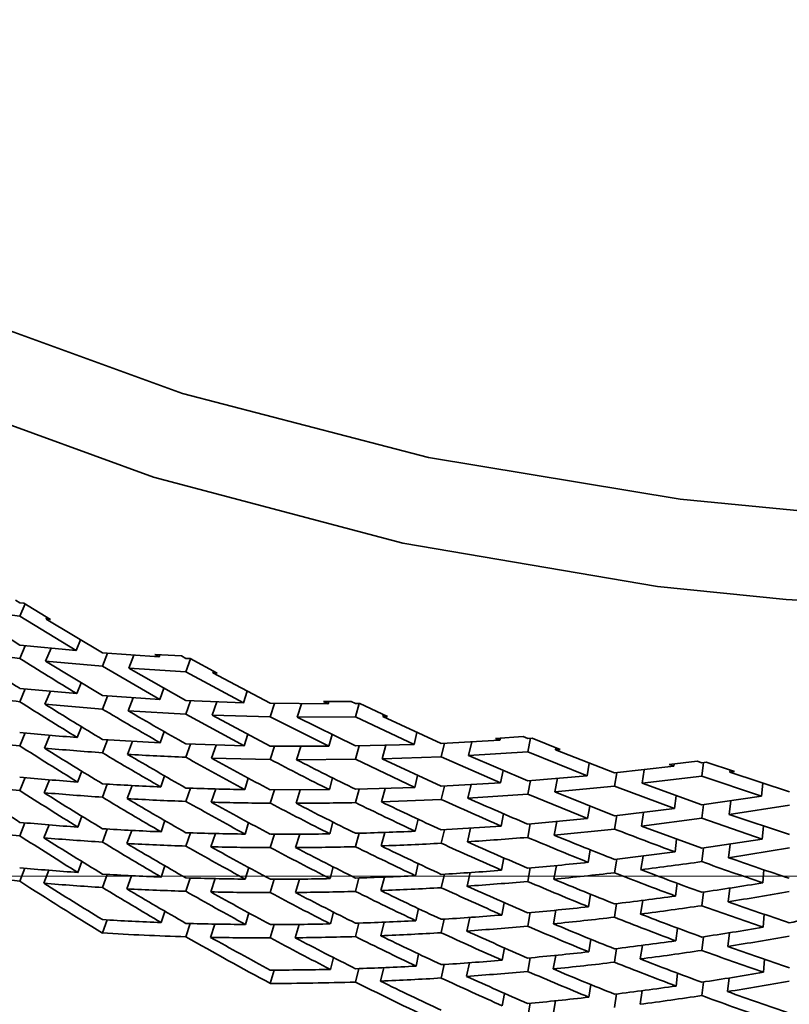
# Model space of a CAD drawing. Extents: x 0 to 420, y 0 to 297.
# Drawn here: x 352 to 352, y 251 to 252 of the extents above; entities that cross this region are included whole.
import ezdxf

# ---------------------------------------------------------------- set-up
doc = ezdxf.new("R2010")
doc.units = 0
doc.linetypes.add('DASHDOT', pattern=[18.5, 12, -3, 0.5, -3])

msp = doc.modelspace()

# ---------------------------------------------------------------- linework, layer by layer
at = {"color": 7, "lineweight": 35, "ltscale": 6.66787e-05}
msp.add_line((351.78, 251.69821), (351.78226, 251.69679), dxfattribs=at)
at = {"color": 7, "lineweight": 35, "ltscale": 0.000876587}
msp.add_line((351.75275, 251.69345), (351.78226, 251.67451), dxfattribs=at)
at = {"color": 7, "lineweight": 35, "ltscale": 0.000743516}
msp.add_line((351.75275, 251.69345), (351.78226, 251.68976), dxfattribs=at)
at = {"color": 7, "lineweight": 35, "ltscale": 5.68287e-05}
msp.add_line((351.78226, 251.69679), (351.78452, 251.69653), dxfattribs=at)
at = {"color": 7, "lineweight": 35, "ltscale": 0.000175536}
msp.add_line((351.78513, 251.69617), (351.78226, 251.68976), dxfattribs=at)
at = {"color": 7, "lineweight": 35, "ltscale": 0.000409102}
msp.add_line((351.78452, 251.69653), (351.79846, 251.68797), dxfattribs=at)
at = {"color": 7, "lineweight": 35, "ltscale": 0.000871837}
msp.add_line((351.78226, 251.68976), (351.81201, 251.67157), dxfattribs=at)
at = {"color": 7, "lineweight": 35, "ltscale": 2.52578e-05}
msp.add_line((351.79614, 251.68822), (351.79657, 251.68913), dxfattribs=at)
at = {"color": 7, "lineweight": 35, "ltscale": 0.000865592}
msp.add_line((351.79614, 251.68822), (351.82584, 251.67041), dxfattribs=at)
at = {"color": 7, "lineweight": 35, "ltscale": 5.83038e-05}
msp.add_line((351.79614, 251.68822), (351.79846, 251.68797), dxfattribs=at)
at = {"color": 7, "lineweight": 35, "ltscale": 0.000153009}
msp.add_line((351.8143, 251.67725), (351.81201, 251.67157), dxfattribs=at)
at = {"color": 7, "lineweight": 35, "ltscale": 0.000747501}
msp.add_line((351.78226, 251.67451), (351.81201, 251.67157), dxfattribs=at)
at = {"color": 7, "lineweight": 35, "ltscale": 0.000183437}
msp.add_line((351.78522, 251.67419), (351.78226, 251.66748), dxfattribs=at)
at = {"color": 7, "lineweight": 35, "ltscale": 0.000184136}
msp.add_line((351.79877, 251.67281), (351.79581, 251.66606), dxfattribs=at)
at = {"color": 7, "lineweight": 35, "ltscale": 0.000750627}
msp.add_line((351.75244, 251.67102), (351.78226, 251.66748), dxfattribs=at)
at = {"color": 7, "lineweight": 35, "ltscale": 0.000749532}
msp.add_line((351.82584, 251.67041), (351.85574, 251.6683), dxfattribs=at)
at = {"color": 7, "lineweight": 35, "ltscale": 0.000184177}
msp.add_line((351.82858, 251.6702), (351.82584, 251.66336), dxfattribs=at)
at = {"color": 7, "lineweight": 35, "ltscale": 0.000183894}
msp.add_line((351.84244, 251.66916), (351.83972, 251.66232), dxfattribs=at)
at = {"color": 7, "lineweight": 35, "ltscale": 0.000354648}
msp.add_line((351.85342, 251.66962), (351.86758, 251.66876), dxfattribs=at)
at = {"color": 7, "lineweight": 35, "ltscale": 6.66208e-05}
msp.add_line((351.85342, 251.66962), (351.85574, 251.6683), dxfattribs=at)
at = {"color": 7, "lineweight": 35, "ltscale": 3.01819e-05}
for p, q in [((351.85574, 251.6683), (351.85617, 251.66943)), ((351.94489, 251.64355), (351.94522, 251.64471))]:
    msp.add_line(p, q, dxfattribs=at)
at = {"color": 7, "lineweight": 35, "ltscale": 6.60648e-05}
msp.add_line((351.86758, 251.66876), (351.8699, 251.6675), dxfattribs=at)
at = {"color": 7, "lineweight": 35, "ltscale": 5.80449e-05}
msp.add_line((351.8699, 251.6675), (351.87222, 251.66739), dxfattribs=at)
at = {"color": 7, "lineweight": 35, "ltscale": 0.00018137}
msp.add_line((351.87238, 251.66728), (351.8699, 251.66046), dxfattribs=at)
at = {"color": 7, "lineweight": 35, "ltscale": 0.000404367}
msp.add_line((351.87222, 251.66739), (351.88644, 251.65968), dxfattribs=at)
at = {"color": 7, "lineweight": 35, "ltscale": 0.000753763}
msp.add_line((351.79581, 251.66606), (351.82584, 251.66336), dxfattribs=at)
at = {"color": 7, "lineweight": 35, "ltscale": 0.0008779}
msp.add_line((351.79581, 251.66606), (351.82584, 251.64786), dxfattribs=at)
at = {"color": 7, "lineweight": 35, "ltscale": 0.00087364}
msp.add_line((351.82584, 251.66336), (351.85611, 251.6459), dxfattribs=at)
at = {"color": 7, "lineweight": 35, "ltscale": 0.000867298}
msp.add_line((351.83972, 251.66232), (351.8699, 251.64522), dxfattribs=at)
at = {"color": 7, "lineweight": 35, "ltscale": 0.000755981}
msp.add_line((351.83972, 251.66232), (351.8699, 251.66046), dxfattribs=at)
at = {"color": 7, "lineweight": 35, "ltscale": 0.000862755}
msp.add_line((351.8699, 251.66046), (351.9003, 251.64412), dxfattribs=at)
at = {"color": 7, "lineweight": 35, "ltscale": 2.57174e-05}
msp.add_line((351.88409, 251.65979), (351.88446, 251.66075), dxfattribs=at)
at = {"color": 7, "lineweight": 35, "ltscale": 0.000856432}
msp.add_line((351.88409, 251.65979), (351.9144, 251.64381), dxfattribs=at)
at = {"color": 7, "lineweight": 35, "ltscale": 5.8807e-05}
msp.add_line((351.88409, 251.65979), (351.88644, 251.65968), dxfattribs=at)
at = {"color": 7, "lineweight": 35, "ltscale": 0.00075549}
msp.add_line((351.78226, 251.6517), (351.81235, 251.64891), dxfattribs=at)
at = {"color": 7, "lineweight": 35, "ltscale": 0.000183528}
msp.add_line((351.78516, 251.65141), (351.78226, 251.64467), dxfattribs=at)
at = {"color": 7, "lineweight": 35, "ltscale": 0.0001528}
msp.add_line((351.81458, 251.6546), (351.81235, 251.64891), dxfattribs=at)
at = {"color": 7, "lineweight": 35, "ltscale": 0.0001554}
msp.add_line((351.85818, 251.65176), (351.85611, 251.6459), dxfattribs=at)
at = {"color": 7, "lineweight": 35, "ltscale": 0.000184229}
msp.add_line((351.79843, 251.65013), (351.79553, 251.64336), dxfattribs=at)
at = {"color": 7, "lineweight": 35, "ltscale": 0.000758409}
msp.add_line((351.82584, 251.64786), (351.85611, 251.6459), dxfattribs=at)
at = {"color": 7, "lineweight": 35, "ltscale": 0.000183968}
msp.add_line((351.82852, 251.64766), (351.82584, 251.64081), dxfattribs=at)
at = {"color": 7, "lineweight": 35, "ltscale": 0.000184603}
msp.add_line((351.8421, 251.64673), (351.83939, 251.63986), dxfattribs=at)
at = {"color": 7, "lineweight": 35, "ltscale": 0.000158161}
msp.add_line((351.90222, 251.65015), (351.9003, 251.64412), dxfattribs=at)
at = {"color": 7, "lineweight": 35, "ltscale": 0.000760273}
msp.add_line((351.79553, 251.64336), (351.82584, 251.64081), dxfattribs=at)
at = {"color": 7, "lineweight": 35, "ltscale": 0.000760384}
msp.add_line((351.8699, 251.64522), (351.9003, 251.64412), dxfattribs=at)
at = {"color": 7, "lineweight": 35, "ltscale": 0.000183883}
msp.add_line((351.87238, 251.64511), (351.8699, 251.63818), dxfattribs=at)
at = {"color": 7, "lineweight": 35, "ltscale": 0.000184858}
msp.add_line((351.88623, 251.64456), (351.88373, 251.6376), dxfattribs=at)
at = {"color": 7, "lineweight": 35, "ltscale": 0.000762204}
msp.add_line((351.9144, 251.64381), (351.94489, 251.64355), dxfattribs=at)
at = {"color": 7, "lineweight": 35, "ltscale": 0.000183739}
msp.add_line((351.91663, 251.64377), (351.9144, 251.63676), dxfattribs=at)
at = {"color": 7, "lineweight": 35, "ltscale": 0.000184335}
msp.add_line((351.93079, 251.6436), (351.92853, 251.63658), dxfattribs=at)
at = {"color": 7, "lineweight": 35, "ltscale": 0.000360871}
msp.add_line((351.9425, 251.64471), (351.95694, 251.64474), dxfattribs=at)
at = {"color": 7, "lineweight": 35, "ltscale": 6.61957e-05}
msp.add_line((351.9425, 251.64471), (351.94489, 251.64355), dxfattribs=at)
at = {"color": 7, "lineweight": 35, "ltscale": 6.50123e-05}
msp.add_line((351.95694, 251.64474), (351.95929, 251.64363), dxfattribs=at)
at = {"color": 7, "lineweight": 35, "ltscale": 5.87476e-05}
msp.add_line((351.95929, 251.64363), (351.96164, 251.64365), dxfattribs=at)
at = {"color": 7, "lineweight": 35, "ltscale": 0.000183083}
msp.add_line((351.96127, 251.64365), (351.95929, 251.6366), dxfattribs=at)
at = {"color": 7, "lineweight": 35, "ltscale": 0.000400346}
msp.add_line((351.96164, 251.64365), (351.97614, 251.63684), dxfattribs=at)
at = {"color": 7, "lineweight": 35, "ltscale": 0.000764093}
msp.add_line((351.83939, 251.63986), (351.8699, 251.63818), dxfattribs=at)
at = {"color": 7, "lineweight": 35, "ltscale": 0.000874491}
msp.add_line((351.8699, 251.63818), (351.90063, 251.62148), dxfattribs=at)
at = {"color": 7, "lineweight": 35, "ltscale": 0.000767041}
msp.add_line((351.88373, 251.6376), (351.9144, 251.63676), dxfattribs=at)
at = {"color": 7, "lineweight": 35, "ltscale": 0.000868988}
msp.add_line((351.88373, 251.6376), (351.9144, 251.62125), dxfattribs=at)
at = {"color": 7, "lineweight": 35, "ltscale": 0.000864088}
msp.add_line((351.9144, 251.63676), (351.94525, 251.62119), dxfattribs=at)
at = {"color": 7, "lineweight": 35, "ltscale": 0.000769043}
msp.add_line((351.92853, 251.63658), (351.95929, 251.6366), dxfattribs=at)
at = {"color": 7, "lineweight": 35, "ltscale": 0.000858286}
msp.add_line((351.92853, 251.63658), (351.95929, 251.62134), dxfattribs=at)
at = {"color": 7, "lineweight": 35, "ltscale": 0.000853281}
msp.add_line((351.95929, 251.6366), (351.9902, 251.62213), dxfattribs=at)
at = {"color": 7, "lineweight": 35, "ltscale": 2.66729e-05}
msp.add_line((351.97372, 251.6368), (351.97403, 251.63782), dxfattribs=at)
at = {"color": 7, "lineweight": 35, "ltscale": 6.02831e-05}
msp.add_line((351.97372, 251.6368), (351.97614, 251.63684), dxfattribs=at)
at = {"color": 7, "lineweight": 35, "ltscale": 0.000846824}
msp.add_line((351.97372, 251.6368), (352.00452, 251.62268), dxfattribs=at)
at = {"color": 7, "lineweight": 35, "ltscale": 0.000152879}
msp.add_line((351.81479, 251.6315), (351.81259, 251.62579), dxfattribs=at)
at = {"color": 7, "lineweight": 35, "ltscale": 0.000183579}
msp.add_line((351.78513, 251.62819), (351.78226, 251.62143), dxfattribs=at)
at = {"color": 7, "lineweight": 35, "ltscale": 0.000183634}
msp.add_line((351.79816, 251.62698), (351.79532, 251.62021), dxfattribs=at)
at = {"color": 7, "lineweight": 35, "ltscale": 0.000765028}
msp.add_line((351.82584, 251.62482), (351.85638, 251.62302), dxfattribs=at)
at = {"color": 7, "lineweight": 35, "ltscale": 0.000155147}
msp.add_line((351.85843, 251.62888), (351.85638, 251.62302), dxfattribs=at)
at = {"color": 7, "lineweight": 35, "ltscale": 0.000157931}
msp.add_line((351.90253, 251.6275), (351.90063, 251.62148), dxfattribs=at)
at = {"color": 7, "lineweight": 35, "ltscale": 0.000160294}
msp.add_line((351.94696, 251.62737), (351.94525, 251.62119), dxfattribs=at)
at = {"color": 7, "lineweight": 35, "ltscale": 0.000162841}
msp.add_line((351.99173, 251.62846), (351.9902, 251.62213), dxfattribs=at)
at = {"color": 7, "lineweight": 35, "ltscale": 0.000366949}
msp.add_line((352.03305, 251.62534), (352.0477, 251.62627), dxfattribs=at)
at = {"color": 7, "lineweight": 35, "ltscale": 6.54674e-05}
msp.add_line((352.03305, 251.62534), (352.03546, 251.62431), dxfattribs=at)
at = {"color": 7, "lineweight": 35, "ltscale": 3.00006e-05}
msp.add_line((352.03546, 251.62431), (352.03571, 251.62549), dxfattribs=at)
at = {"color": 7, "lineweight": 35, "ltscale": 6.44684e-05}
msp.add_line((352.0477, 251.62627), (352.05008, 251.62527), dxfattribs=at)
at = {"color": 7, "lineweight": 35, "ltscale": 5.96851e-05}
msp.add_line((352.05008, 251.62527), (352.05246, 251.62546), dxfattribs=at)
at = {"color": 7, "lineweight": 35, "ltscale": 0.000182245}
msp.add_line((352.05154, 251.62538), (352.05008, 251.61824), dxfattribs=at)
at = {"color": 7, "lineweight": 35, "ltscale": 0.000395841}
msp.add_line((352.05246, 251.62546), (352.06714, 251.61952), dxfattribs=at)
at = {"color": 7, "lineweight": 35, "ltscale": 0.000183691}
msp.add_line((351.82849, 251.62463), (351.82584, 251.61778), dxfattribs=at)
at = {"color": 7, "lineweight": 35, "ltscale": 0.000184403}
msp.add_line((351.8418, 251.62379), (351.83914, 251.61691), dxfattribs=at)
at = {"color": 7, "lineweight": 35, "ltscale": 0.000768632}
msp.add_line((351.8699, 251.62241), (351.90063, 251.62148), dxfattribs=at)
at = {"color": 7, "lineweight": 35, "ltscale": 0.000183987}
msp.add_line((351.87234, 251.62231), (351.8699, 251.61537), dxfattribs=at)
at = {"color": 7, "lineweight": 35, "ltscale": 0.000184347}
msp.add_line((351.88589, 251.62184), (351.88345, 251.61488), dxfattribs=at)
at = {"color": 7, "lineweight": 35, "ltscale": 0.000771333}
msp.add_line((351.9144, 251.62125), (351.94525, 251.62119), dxfattribs=at)
at = {"color": 7, "lineweight": 35, "ltscale": 0.000183873}
msp.add_line((351.9166, 251.62123), (351.9144, 251.61421), dxfattribs=at)
at = {"color": 7, "lineweight": 35, "ltscale": 0.000184237}
msp.add_line((351.93042, 251.62114), (351.92822, 251.61411), dxfattribs=at)
at = {"color": 7, "lineweight": 35, "ltscale": 0.000773112}
msp.add_line((351.95929, 251.62134), (351.9902, 251.62213), dxfattribs=at)
at = {"color": 7, "lineweight": 35, "ltscale": 0.000183246}
for p, q in [((351.96124, 251.62137), (351.95929, 251.6143)), ((351.87216, 251.52777), (351.8699, 251.5208))]:
    msp.add_line(p, q, dxfattribs=at)
at = {"color": 7, "lineweight": 35, "ltscale": 0.000183818}
msp.add_line((351.97534, 251.62167), (351.97336, 251.61459), dxfattribs=at)
at = {"color": 7, "lineweight": 35, "ltscale": 0.000774697}
msp.add_line((352.00452, 251.62268), (352.03546, 251.62431), dxfattribs=at)
at = {"color": 7, "lineweight": 35, "ltscale": 0.000183007}
msp.add_line((352.00626, 251.62276), (352.00452, 251.61565), dxfattribs=at)
at = {"color": 7, "lineweight": 35, "ltscale": 0.000183198}
for p, q in [((352.0206, 251.62346), (352.01889, 251.61633)), ((352.00623, 251.60022), (352.00452, 251.59309))]:
    msp.add_line(p, q, dxfattribs=at)
at = {"color": 7, "lineweight": 35, "ltscale": 2.72317e-05}
msp.add_line((352.0647, 251.61934), (352.06491, 251.62041), dxfattribs=at)
at = {"color": 7, "lineweight": 35, "ltscale": 6.12066e-05}
msp.add_line((352.0647, 251.61934), (352.06714, 251.61952), dxfattribs=at)
at = {"color": 7, "lineweight": 35, "ltscale": 0.000773803}
msp.add_line((351.88345, 251.61488), (351.9144, 251.61421), dxfattribs=at)
at = {"color": 7, "lineweight": 35, "ltscale": 0.000779406}
msp.add_line((351.97336, 251.61459), (352.00452, 251.61565), dxfattribs=at)
at = {"color": 7, "lineweight": 35, "ltscale": 0.000858813}
msp.add_line((351.97336, 251.61459), (352.00452, 251.60013), dxfattribs=at)
at = {"color": 7, "lineweight": 35, "ltscale": 0.000854297}
msp.add_line((352.00452, 251.61565), (352.03583, 251.60196), dxfattribs=at)
at = {"color": 7, "lineweight": 35, "ltscale": 0.000781181}
msp.add_line((352.01889, 251.61633), (352.05008, 251.61824), dxfattribs=at)
at = {"color": 7, "lineweight": 35, "ltscale": 0.000848014}
msp.add_line((352.01889, 251.61633), (352.05008, 251.603), dxfattribs=at)
at = {"color": 7, "lineweight": 35, "ltscale": 0.000843387}
msp.add_line((352.05008, 251.61824), (352.08139, 251.60568), dxfattribs=at)
at = {"color": 7, "lineweight": 35, "ltscale": 0.000836608}
msp.add_line((352.0647, 251.61934), (352.09586, 251.60713), dxfattribs=at)
at = {"color": 7, "lineweight": 35, "ltscale": 0.000776688}
msp.add_line((351.92822, 251.61411), (351.95929, 251.6143), dxfattribs=at)
at = {"color": 7, "lineweight": 35, "ltscale": 0.000864448}
msp.add_line((351.95929, 251.6143), (351.99054, 251.5995), dxfattribs=at)
at = {"color": 7, "lineweight": 35, "ltscale": 0.000167697}
for p, q in [((352.08246, 251.6123), (352.08139, 251.60568)), ((352.08304, 251.56664), (352.08197, 251.56001))]:
    msp.add_line(p, q, dxfattribs=at)
at = {"color": 7, "lineweight": 35, "ltscale": 0.000787005}
msp.add_line((352.09586, 251.60713), (352.12714, 251.61067), dxfattribs=at)
at = {"color": 7, "lineweight": 35, "ltscale": 0.000372089}
msp.add_line((352.12469, 251.61154), (352.13947, 251.61337), dxfattribs=at)
at = {"color": 7, "lineweight": 35, "ltscale": 6.47926e-05}
msp.add_line((352.12469, 251.61154), (352.12714, 251.61067), dxfattribs=at)
at = {"color": 7, "lineweight": 35, "ltscale": 2.96198e-05}
msp.add_line((352.12714, 251.61067), (352.12729, 251.61185), dxfattribs=at)
at = {"color": 7, "lineweight": 35, "ltscale": 6.38196e-05}
msp.add_line((352.13947, 251.61337), (352.14188, 251.61253), dxfattribs=at)
at = {"color": 7, "lineweight": 35, "ltscale": 6.0046e-05}
msp.add_line((352.14188, 251.61253), (352.14426, 251.61285), dxfattribs=at)
at = {"color": 7, "lineweight": 35, "ltscale": 0.000180367}
msp.add_line((352.14279, 251.61266), (352.14188, 251.6055), dxfattribs=at)
at = {"color": 7, "lineweight": 35, "ltscale": 0.000391453}
msp.add_line((352.14426, 251.61285), (352.15909, 251.60783), dxfattribs=at)
at = {"color": 7, "lineweight": 35, "ltscale": 0.000183341}
msp.add_line((351.78506, 251.60464), (351.78226, 251.59787), dxfattribs=at)
at = {"color": 7, "lineweight": 35, "ltscale": 0.000152964}
msp.add_line((351.81494, 251.60803), (351.81277, 251.60231), dxfattribs=at)
at = {"color": 7, "lineweight": 35, "ltscale": 0.000155507}
msp.add_line((351.85864, 251.60559), (351.8566, 251.59972), dxfattribs=at)
at = {"color": 7, "lineweight": 35, "ltscale": 0.000158068}
msp.add_line((351.90274, 251.60442), (351.90088, 251.59837), dxfattribs=at)
at = {"color": 7, "lineweight": 35, "ltscale": 0.000160662}
msp.add_line((351.94724, 251.60451), (351.94553, 251.59831), dxfattribs=at)
at = {"color": 7, "lineweight": 35, "ltscale": 0.000163035}
for p, q in [((351.99203, 251.60585), (351.99054, 251.5995)), ((351.99228, 251.58276), (351.99078, 251.57642))]:
    msp.add_line(p, q, dxfattribs=at)
at = {"color": 7, "lineweight": 35, "ltscale": 0.000165411}
msp.add_line((352.03714, 251.60844), (352.03583, 251.60196), dxfattribs=at)
at = {"color": 7, "lineweight": 35, "ltscale": 0.00078565}
msp.add_line((352.05008, 251.603), (352.08139, 251.60568), dxfattribs=at)
at = {"color": 7, "lineweight": 35, "ltscale": 0.000182841}
for p, q in [((352.06577, 251.60428), (352.06433, 251.59711)), ((352.06546, 251.58153), (352.06403, 251.57436))]:
    msp.add_line(p, q, dxfattribs=at)
at = {"color": 7, "lineweight": 35, "ltscale": 0.000181367}
msp.add_line((352.09705, 251.60725), (352.09586, 251.6001), dxfattribs=at)
at = {"color": 7, "lineweight": 35, "ltscale": 0.000182119}
msp.add_line((352.11157, 251.60884), (352.11038, 251.60165), dxfattribs=at)
at = {"color": 7, "lineweight": 35, "ltscale": 0.0007932}
msp.add_line((352.11038, 251.60165), (352.14188, 251.6055), dxfattribs=at)
at = {"color": 7, "lineweight": 35, "ltscale": 0.000832481}
msp.add_line((352.14188, 251.6055), (352.17343, 251.59486), dxfattribs=at)
at = {"color": 7, "lineweight": 35, "ltscale": 2.81074e-05}
msp.add_line((352.15662, 251.60748), (352.15677, 251.6086), dxfattribs=at)
at = {"color": 7, "lineweight": 35, "ltscale": 6.24178e-05}
msp.add_line((352.15662, 251.60748), (352.15909, 251.60783), dxfattribs=at)
at = {"color": 7, "lineweight": 35, "ltscale": 0.00082682}
msp.add_line((352.15662, 251.60748), (352.18805, 251.5972), dxfattribs=at)
at = {"color": 7, "lineweight": 35, "ltscale": 0.000183986}
msp.add_line((351.79797, 251.60349), (351.79514, 251.59669), dxfattribs=at)
at = {"color": 7, "lineweight": 35, "ltscale": 0.000183859}
msp.add_line((351.82843, 251.60124), (351.82584, 251.59436), dxfattribs=at)
at = {"color": 7, "lineweight": 35, "ltscale": 0.000184216}
msp.add_line((351.84155, 251.60046), (351.83896, 251.59357), dxfattribs=at)
at = {"color": 7, "lineweight": 35, "ltscale": 0.000183848}
msp.add_line((351.87228, 251.59909), (351.8699, 251.59213), dxfattribs=at)
at = {"color": 7, "lineweight": 35, "ltscale": 0.00078162}
msp.add_line((351.95929, 251.59854), (351.99054, 251.5995), dxfattribs=at)
at = {"color": 7, "lineweight": 35, "ltscale": 0.00018378}
for p, q in [((351.97501, 251.59895), (351.97308, 251.59186)), ((351.96121, 251.59859), (351.95929, 251.59149))]:
    msp.add_line(p, q, dxfattribs=at)
at = {"color": 7, "lineweight": 35, "ltscale": 0.000784113}
msp.add_line((352.00452, 251.60013), (352.03583, 251.60196), dxfattribs=at)
at = {"color": 7, "lineweight": 35, "ltscale": 0.000183393}
for p, q in [((352.02023, 251.60098), (352.01855, 251.59384)), ((352.01996, 251.578), (352.01828, 251.57086))]:
    msp.add_line(p, q, dxfattribs=at)
at = {"color": 7, "lineweight": 35, "ltscale": 0.000182093}
msp.add_line((352.05151, 251.6031), (352.05008, 251.59596), dxfattribs=at)
at = {"color": 7, "lineweight": 35, "ltscale": 0.000791655}
msp.add_line((352.06433, 251.59711), (352.09586, 251.6001), dxfattribs=at)
at = {"color": 7, "lineweight": 35, "ltscale": 0.000844067}
msp.add_line((352.09586, 251.6001), (352.1275, 251.58833), dxfattribs=at)
at = {"color": 7, "lineweight": 35, "ltscale": 0.000837463}
msp.add_line((352.11038, 251.60165), (352.14188, 251.59024), dxfattribs=at)
at = {"color": 7, "lineweight": 35, "ltscale": 0.000171648}
msp.add_line((352.17407, 251.6017), (352.17343, 251.59486), dxfattribs=at)
at = {"color": 7, "lineweight": 35, "ltscale": 0.000184209}
msp.add_line((351.88562, 251.59869), (351.88324, 251.59172), dxfattribs=at)
at = {"color": 7, "lineweight": 35, "ltscale": 0.000778202}
msp.add_line((351.9144, 251.59822), (351.94553, 251.59831), dxfattribs=at)
at = {"color": 7, "lineweight": 35, "ltscale": 0.000183647}
msp.add_line((351.91656, 251.59821), (351.9144, 251.59119), dxfattribs=at)
at = {"color": 7, "lineweight": 35, "ltscale": 0.000184376}
msp.add_line((351.93011, 251.59819), (351.92795, 251.59114), dxfattribs=at)
at = {"color": 7, "lineweight": 35, "ltscale": 0.000789898}
msp.add_line((352.01855, 251.59384), (352.05008, 251.59596), dxfattribs=at)
at = {"color": 7, "lineweight": 35, "ltscale": 0.000853463}
msp.add_line((352.05008, 251.59596), (352.0817, 251.58308), dxfattribs=at)
at = {"color": 7, "lineweight": 35, "ltscale": 0.000848065}
msp.add_line((352.06433, 251.59711), (352.09586, 251.58458), dxfattribs=at)
at = {"color": 7, "lineweight": 35, "ltscale": 0.000169579}
for p, q in [((352.12836, 251.59506), (352.1275, 251.58833)), ((352.12863, 251.57224), (352.12778, 251.56551))]:
    msp.add_line(p, q, dxfattribs=at)
at = {"color": 7, "lineweight": 35, "ltscale": 0.000797302}
msp.add_line((352.14188, 251.59024), (352.17343, 251.59486), dxfattribs=at)
at = {"color": 7, "lineweight": 35, "ltscale": 0.000786435}
msp.add_line((351.97308, 251.59186), (352.00452, 251.59309), dxfattribs=at)
at = {"color": 7, "lineweight": 35, "ltscale": 0.000167444}
msp.add_line((352.08279, 251.58969), (352.0817, 251.58308), dxfattribs=at)
at = {"color": 7, "lineweight": 35, "ltscale": 0.000180746}
for p, q in [((352.14279, 251.59038), (352.14188, 251.58321)), ((352.15717, 251.59241), (352.15625, 251.58524))]:
    msp.add_line(p, q, dxfattribs=at)
at = {"color": 7, "lineweight": 35, "ltscale": 0.000804475}
msp.add_line((352.15625, 251.58524), (352.18805, 251.59016), dxfattribs=at)
at = {"color": 7, "lineweight": 35, "ltscale": 0.000153053}
msp.add_line((351.81503, 251.5843), (351.8129, 251.57857), dxfattribs=at)
at = {"color": 7, "lineweight": 35, "ltscale": 0.000165635}
msp.add_line((352.03741, 251.5856), (352.03613, 251.5791), dxfattribs=at)
at = {"color": 7, "lineweight": 35, "ltscale": 0.000796714}
msp.add_line((352.09586, 251.58458), (352.1275, 251.58833), dxfattribs=at)
at = {"color": 7, "lineweight": 35, "ltscale": 0.00018162}
for p, q in [((352.09702, 251.5847), (352.09586, 251.57753)), ((352.09702, 251.56168), (352.09586, 251.5545))]:
    msp.add_line(p, q, dxfattribs=at)
at = {"color": 7, "lineweight": 35, "ltscale": 0.000181996}
for p, q in [((352.11121, 251.58633), (352.11005, 251.57915)), ((352.11093, 251.56334), (352.10977, 251.55615))]:
    msp.add_line(p, q, dxfattribs=at)
at = {"color": 7, "lineweight": 35, "ltscale": 0.000802189}
msp.add_line((352.11005, 251.57915), (352.14188, 251.58321), dxfattribs=at)
at = {"color": 7, "lineweight": 35, "ltscale": 0.000842759}
msp.add_line((352.14188, 251.58321), (352.17377, 251.57228), dxfattribs=at)
at = {"color": 7, "lineweight": 35, "ltscale": 0.000837905}
msp.add_line((352.15625, 251.58524), (352.18805, 251.57465), dxfattribs=at)
at = {"color": 7, "lineweight": 35, "ltscale": 0.000183403}
msp.add_line((351.78503, 251.58084), (351.78226, 251.57405), dxfattribs=at)
at = {"color": 7, "lineweight": 35, "ltscale": 0.000183756}
for p, q in [((351.79782, 251.57973), (351.79504, 251.57292)), ((351.97455, 251.55225), (351.97269, 251.54514))]:
    msp.add_line(p, q, dxfattribs=at)
at = {"color": 7, "lineweight": 35, "ltscale": 0.000155374}
msp.add_line((351.85876, 251.58199), (351.85678, 251.5761), dxfattribs=at)
at = {"color": 7, "lineweight": 35, "ltscale": 0.000158211}
msp.add_line((351.90289, 251.58096), (351.90106, 251.57491), dxfattribs=at)
at = {"color": 7, "lineweight": 35, "ltscale": 0.000160631}
for p, q in [((351.94742, 251.58122), (351.94577, 251.57501)), ((351.94757, 251.55762), (351.94592, 251.55141))]:
    msp.add_line(p, q, dxfattribs=at)
at = {"color": 7, "lineweight": 35, "ltscale": 0.000791983}
msp.add_line((352.00452, 251.5771), (352.03613, 251.5791), dxfattribs=at)
at = {"color": 7, "lineweight": 35, "ltscale": 0.000793721}
msp.add_line((352.05008, 251.58018), (352.0817, 251.58308), dxfattribs=at)
at = {"color": 7, "lineweight": 35, "ltscale": 0.000182319}
msp.add_line((352.05148, 251.58031), (352.05008, 251.57315), dxfattribs=at)
at = {"color": 7, "lineweight": 35, "ltscale": 0.000847832}
msp.add_line((352.11005, 251.57915), (352.14188, 251.56744), dxfattribs=at)
at = {"color": 7, "lineweight": 35, "ltscale": 0.000171578}
for p, q in [((352.17438, 251.57912), (352.17377, 251.57228)), ((352.17465, 251.55606), (352.17404, 251.54922)), ((352.17484, 251.53264), (352.17422, 251.5258))]:
    msp.add_line(p, q, dxfattribs=at)
at = {"color": 7, "lineweight": 35, "ltscale": 0.000183592}
msp.add_line((351.8284, 251.57755), (351.82584, 251.57066), dxfattribs=at)
at = {"color": 7, "lineweight": 35, "ltscale": 0.000183949}
msp.add_line((351.84137, 251.57681), (351.83881, 251.56992), dxfattribs=at)
at = {"color": 7, "lineweight": 35, "ltscale": 0.000183602}
msp.add_line((351.87225, 251.57553), (351.8699, 251.56857), dxfattribs=at)
at = {"color": 7, "lineweight": 35, "ltscale": 0.000184325}
msp.add_line((351.88544, 251.57518), (351.88309, 251.56819), dxfattribs=at)
at = {"color": 7, "lineweight": 35, "ltscale": 0.000183788}
msp.add_line((351.91653, 251.5748), (351.9144, 251.56776), dxfattribs=at)
at = {"color": 7, "lineweight": 35, "ltscale": 0.000184153}
msp.add_line((351.9299, 251.57483), (351.92776, 251.56778), dxfattribs=at)
at = {"color": 7, "lineweight": 35, "ltscale": 0.000183214}
msp.add_line((351.96118, 251.57535), (351.95929, 251.56827), dxfattribs=at)
at = {"color": 7, "lineweight": 35, "ltscale": 0.000183951}
msp.add_line((351.97476, 251.57578), (351.97287, 251.56866), dxfattribs=at)
at = {"color": 7, "lineweight": 35, "ltscale": 0.000183022}
msp.add_line((352.0062, 251.57719), (352.00452, 251.57007), dxfattribs=at)
at = {"color": 7, "lineweight": 35, "ltscale": 0.000799692}
msp.add_line((352.06403, 251.57436), (352.09586, 251.57753), dxfattribs=at)
at = {"color": 7, "lineweight": 35, "ltscale": 0.00080639}
msp.add_line((352.14188, 251.56744), (352.17377, 251.57228), dxfattribs=at)
at = {"color": 7, "lineweight": 35, "ltscale": 0.000180651}
for p, q in [((352.15686, 251.56964), (352.15598, 251.56247)), ((352.14276, 251.54434), (352.14188, 251.53717)), ((352.15662, 251.54643), (352.15573, 251.53926)), ((352.15643, 251.52287), (352.15555, 251.5157))]:
    msp.add_line(p, q, dxfattribs=at)
at = {"color": 7, "lineweight": 35, "ltscale": 0.000804174}
msp.add_line((352.09586, 251.56154), (352.12778, 251.56551), dxfattribs=at)
at = {"color": 7, "lineweight": 35, "ltscale": 0.000180272}
msp.add_line((352.14276, 251.56757), (352.14188, 251.56041), dxfattribs=at)
at = {"color": 7, "lineweight": 35, "ltscale": 0.000812089}
msp.add_line((352.15598, 251.56247), (352.18805, 251.56761), dxfattribs=at)
at = {"color": 7, "lineweight": 35, "ltscale": 0.000152788}
msp.add_line((351.81509, 251.56039), (351.81299, 251.55466), dxfattribs=at)
at = {"color": 7, "lineweight": 35, "ltscale": 0.000155494}
msp.add_line((351.85883, 251.55815), (351.85687, 251.55225), dxfattribs=at)
at = {"color": 7, "lineweight": 35, "ltscale": 0.000157992}
msp.add_line((351.90302, 251.55724), (351.90121, 251.55118), dxfattribs=at)
at = {"color": 7, "lineweight": 35, "ltscale": 0.000163064}
for p, q in [((351.99243, 251.55933), (351.991, 251.55296)), ((351.99255, 251.5356), (351.99112, 251.52924))]:
    msp.add_line(p, q, dxfattribs=at)
at = {"color": 7, "lineweight": 35, "ltscale": 0.000165115}
msp.add_line((352.0376, 251.56232), (352.03635, 251.55583), dxfattribs=at)
at = {"color": 7, "lineweight": 35, "ltscale": 0.000182693}
msp.add_line((352.06522, 251.55833), (352.06381, 251.55116), dxfattribs=at)
at = {"color": 7, "linetype": 'DASHDOT', "lineweight": 13, "ltscale": 0.0875}
msp.add_line((354.05386, 251.55267), (350.55386, 251.55267), dxfattribs=at)
at = {"color": 7, "lineweight": 35, "ltscale": 0.000182831}
msp.add_line((351.78497, 251.55688), (351.78226, 251.55009), dxfattribs=at)
at = {"color": 7, "lineweight": 35, "ltscale": 0.000183539}
msp.add_line((351.79498, 251.54898), (351.7977, 251.5558), dxfattribs=at)
at = {"color": 7, "lineweight": 35, "ltscale": 0.000183327}
msp.add_line((351.82837, 251.55365), (351.82584, 251.54677), dxfattribs=at)
at = {"color": 7, "lineweight": 35, "ltscale": 0.000183782}
msp.add_line((351.84125, 251.55295), (351.83875, 251.54604), dxfattribs=at)
at = {"color": 7, "lineweight": 35, "ltscale": 0.00018322}
for p, q in [((352.00616, 251.55379), (352.00452, 251.54665)), ((352.01974, 251.55463), (352.0181, 251.54749))]:
    msp.add_line(p, q, dxfattribs=at)
at = {"color": 7, "lineweight": 35, "ltscale": 0.000182548}
for p, q in [((352.05145, 251.55708), (352.05008, 251.54991)), ((352.065, 251.53479), (352.06363, 251.52762))]:
    msp.add_line(p, q, dxfattribs=at)
at = {"color": 7, "lineweight": 35, "ltscale": 0.000183722}
msp.add_line((351.87222, 251.55173), (351.8699, 251.54475), dxfattribs=at)
at = {"color": 7, "lineweight": 35, "ltscale": 0.000184084}
msp.add_line((351.88528, 251.55141), (351.88297, 251.54442), dxfattribs=at)
at = {"color": 7, "lineweight": 35, "ltscale": 0.000183568}
msp.add_line((351.9165, 251.5511), (351.9144, 251.54407), dxfattribs=at)
at = {"color": 7, "lineweight": 35, "ltscale": 0.000184082}
msp.add_line((351.92972, 251.55118), (351.92764, 251.54411), dxfattribs=at)
at = {"color": 7, "lineweight": 35, "ltscale": 0.000183387}
msp.add_line((351.96115, 251.55179), (351.95929, 251.54469), dxfattribs=at)
at = {"color": 7, "lineweight": 35, "ltscale": 0.000169863}
msp.add_line((352.12885, 251.54898), (352.12802, 251.54224), dxfattribs=at)
at = {"color": 7, "lineweight": 35, "ltscale": 0.000167578}
msp.add_line((352.08319, 251.5432), (352.08215, 251.53658), dxfattribs=at)
at = {"color": 7, "lineweight": 35, "ltscale": 0.000164972}
msp.add_line((352.03775, 251.53873), (352.03653, 251.53224), dxfattribs=at)
at = {"color": 7, "lineweight": 35, "ltscale": 0.000181499}
for p, q in [((352.09698, 251.53827), (352.09586, 251.5311)), ((352.09698, 251.51456), (352.09586, 251.50739))]:
    msp.add_line(p, q, dxfattribs=at)
at = {"color": 7, "lineweight": 35, "ltscale": 0.000181876}
for p, q in [((352.11072, 251.53995), (352.10959, 251.53276)), ((352.11057, 251.51627), (352.10944, 251.50908))]:
    msp.add_line(p, q, dxfattribs=at)
at = {"color": 7, "lineweight": 35, "ltscale": 0.000155619}
msp.add_line((351.85886, 251.53419), (351.85693, 251.52827), dxfattribs=at)
at = {"color": 7, "lineweight": 35, "ltscale": 0.000158142}
msp.add_line((351.90305, 251.53333), (351.90128, 251.52725), dxfattribs=at)
at = {"color": 7, "lineweight": 35, "ltscale": 0.000160616}
msp.add_line((351.94763, 251.5338), (351.94604, 251.52757), dxfattribs=at)
at = {"color": 7, "lineweight": 35, "ltscale": 0.000182031}
msp.add_line((352.05142, 251.53351), (352.05008, 251.52635), dxfattribs=at)
at = {"color": 7, "lineweight": 35, "ltscale": 0.000182805}
msp.add_line((351.82584, 251.52278), (351.82831, 251.52966), dxfattribs=at)
at = {"color": 7, "lineweight": 35, "ltscale": 0.000183845}
msp.add_line((351.8829, 251.52048), (351.88519, 251.52747), dxfattribs=at)
at = {"color": 7, "lineweight": 35, "ltscale": 0.000183136}
msp.add_line((351.91644, 251.52721), (351.9144, 251.52017), dxfattribs=at)
at = {"color": 7, "lineweight": 35, "ltscale": 0.000183869}
msp.add_line((351.9296, 251.5273), (351.92755, 251.52023), dxfattribs=at)
at = {"color": 7, "lineweight": 35, "ltscale": 0.000183195}
msp.add_line((351.96112, 251.52798), (351.95929, 251.52089), dxfattribs=at)
at = {"color": 7, "lineweight": 35, "ltscale": 0.000183564}
msp.add_line((351.97443, 251.52846), (351.9726, 251.52135), dxfattribs=at)
at = {"color": 7, "lineweight": 35, "ltscale": 0.000182678}
msp.add_line((352.00613, 251.53008), (352.00452, 251.52295), dxfattribs=at)
at = {"color": 7, "lineweight": 35, "ltscale": 0.000183255}
msp.add_line((352.01956, 251.53096), (352.01797, 251.5238), dxfattribs=at)
at = {"color": 7, "lineweight": 35, "ltscale": 0.000169772}
for p, q in [((352.129, 251.52539), (352.1282, 251.51865)), ((352.12909, 251.50157), (352.1283, 251.49483))]:
    msp.add_line(p, q, dxfattribs=at)
at = {"color": 7, "lineweight": 35, "ltscale": 0.000167461}
for p, q in [((352.08331, 251.51947), (352.08231, 251.51285)), ((352.0834, 251.49557), (352.0824, 251.48895))]:
    msp.add_line(p, q, dxfattribs=at)
at = {"color": 7, "lineweight": 35, "ltscale": 0.000180559}
for p, q in [((352.14273, 251.52077), (352.14188, 251.5136)), ((352.15631, 251.49908), (352.15546, 251.49191))]:
    msp.add_line(p, q, dxfattribs=at)
at = {"color": 7, "lineweight": 35, "ltscale": 0.000162898}
msp.add_line((351.99261, 251.51169), (351.99121, 251.50533), dxfattribs=at)
at = {"color": 7, "lineweight": 35, "ltscale": 0.000165347}
msp.add_line((352.03784, 251.51491), (352.03662, 251.50841), dxfattribs=at)
at = {"color": 7, "lineweight": 35, "ltscale": 0.000182406}
for p, q in [((352.06488, 251.511), (352.06354, 251.50383)), ((352.05142, 251.5097), (352.05008, 251.50253))]:
    msp.add_line(p, q, dxfattribs=at)
at = {"color": 7, "lineweight": 35, "ltscale": 0.000160986}
msp.add_line((351.94766, 251.50984), (351.94608, 251.5036), dxfattribs=at)
at = {"color": 7, "lineweight": 35, "ltscale": 0.00018251}
msp.add_line((352.0061, 251.50618), (352.00452, 251.49905), dxfattribs=at)
at = {"color": 7, "lineweight": 35, "ltscale": 0.000182883}
msp.add_line((352.01947, 251.50708), (352.01788, 251.49994), dxfattribs=at)
at = {"color": 7, "lineweight": 35, "ltscale": 0.000171512}
msp.add_line((352.17496, 251.50893), (352.17438, 251.50209), dxfattribs=at)
at = {"color": 7, "lineweight": 35, "ltscale": 0.000182925}
msp.add_line((351.9144, 251.49619), (351.91641, 251.50322), dxfattribs=at)
at = {"color": 7, "lineweight": 35, "ltscale": 0.000183006}
msp.add_line((351.96109, 251.50403), (351.95929, 251.49693), dxfattribs=at)
at = {"color": 7, "lineweight": 35, "ltscale": 0.000183375}
msp.add_line((351.97253, 251.49741), (351.97433, 251.50452), dxfattribs=at)
at = {"color": 7, "lineweight": 35, "ltscale": 0.00018018}
msp.add_line((352.14273, 251.49695), (352.14188, 251.48979), dxfattribs=at)
at = {"color": 7, "lineweight": 35, "ltscale": 0.000165583}
msp.add_line((352.03787, 251.49095), (352.03668, 251.48444), dxfattribs=at)
at = {"color": 7, "lineweight": 35, "ltscale": 0.000181382}
msp.add_line((352.09695, 251.49066), (352.09586, 251.48349), dxfattribs=at)
at = {"color": 7, "lineweight": 35, "ltscale": 0.000181646}
msp.add_line((352.11044, 251.49239), (352.10938, 251.4852), dxfattribs=at)
at = {"color": 7, "lineweight": 35, "ltscale": 0.000182267}
for p, q in [((352.05139, 251.48575), (352.05008, 251.47858)), ((352.06348, 251.47987), (352.06479, 251.48705))]:
    msp.add_line(p, q, dxfattribs=at)
at = {"color": 7, "lineweight": 35}
for points in [[(350.88223, 253.17783), (350.8808, 253.11389), (350.88242, 253.04996), (350.88712, 252.98616), (350.8949, 252.92265), (350.91956, 252.79698), (350.95624, 252.67401), (351.00467, 252.55475), (351.06445, 252.44025), (351.1351, 252.33148), (351.21609, 252.2294), (351.30673, 252.13495), (351.40631, 252.04898), (351.51398, 251.97227), (351.62161, 251.90938), (351.74225, 251.85268), (351.86804, 251.80716), (351.99783, 251.77327), (352.13049, 251.75134), (352.19751, 251.74495)], [(351.60315, 251.86682), (351.72537, 251.80928), (351.85275, 251.76292), (351.98419, 251.72818), (352.11853, 251.7054), (352.1864, 251.69856), (352.25452, 251.69479)]]:
    msp.add_lwpolyline(points, dxfattribs=at)
for centre, radius, start, end in [((352.86264, 253.35339), 2.01567, 236.5791, 237.58906), ((352.85721, 253.37535), 2.01799, 237.81369, 238.81727), ((351.9343, 253.11865), 1.48181, 262.94053, 264.11077), ((352.85342, 253.33185), 1.9985, 237.58901, 238.61313), ((352.84933, 253.33224), 1.99068, 238.03721, 239.06007), ((352.84448, 253.35416), 1.9933, 239.26694, 240.28322), ((352.84052, 253.35431), 1.98533, 239.71784, 240.73237), ((351.92529, 253.06998), 1.45558, 263.16317, 264.36127), ((351.92807, 253.10533), 1.48404, 264.36138, 265.5368), ((352.8472, 253.28722), 1.9771, 237.40896, 238.45256), ((351.92908, 253.1104), 1.49619, 264.8701, 266.04308), ((352.8429, 253.28732), 1.96893, 237.85539, 238.89887), ((352.83981, 253.3093), 1.97215, 239.06001, 240.09667), ((351.9317, 253.15085), 1.53672, 266.54654, 267.69503), ((352.83563, 253.30917), 1.96385, 239.50815, 240.54427), ((352.83139, 253.33101), 1.96669, 240.73232, 241.76168), ((352.82736, 253.33063), 1.95825, 241.18273, 242.21108), ((352.82199, 253.35225), 1.96073, 242.42683, 243.44849), ((352.81808, 253.35159), 1.95212, 242.88003, 243.90024), ((351.92075, 253.05637), 1.45804, 264.5503, 265.75375), ((352.83884, 253.21954), 1.94958, 236.11448, 237.18357), ((351.91806, 253.02119), 1.42979, 263.32568, 264.55022), ((351.92352, 253.09648), 1.49826, 266.26164, 267.4401), ((351.92514, 253.13647), 1.5383, 267.9422, 269.09634), ((352.83859, 253.24161), 1.95389, 237.27375, 238.33577), ((352.83408, 253.24144), 1.9454, 237.72053, 238.78355), ((351.92169, 253.06114), 1.46991, 265.06169, 266.26153), ((352.83273, 253.26341), 1.94924, 238.89879, 239.95479), ((352.82837, 253.26303), 1.94064, 239.34639, 240.40299), ((351.92413, 253.10139), 1.51024, 266.76659, 267.9422), ((352.79578, 253.34517), 1.91605, 246.06863, 247.09564), ((352.8259, 253.28488), 1.94404, 240.54421, 241.59385), ((352.82169, 253.28427), 1.93531, 240.99312, 242.04292), ((351.92542, 253.1416), 1.55046, 268.44157, 269.59352), ((352.81808, 253.30595), 1.93831, 242.21102, 243.25389), ((351.92551, 253.18182), 1.59069, 270.08805, 271.2167), ((352.81403, 253.30508), 1.92944, 242.66176, 243.70435), ((352.80927, 253.32654), 1.93206, 243.90018, 244.93589), ((352.80539, 253.32541), 1.92301, 244.35327, 245.38826), ((352.7995, 253.34659), 1.92528, 245.61259, 246.64081), ((351.91516, 253.00735), 1.43244, 264.67677, 265.90678), ((351.91257, 252.97253), 1.40454, 263.42722, 264.67666), ((352.82767, 253.19521), 1.929, 237.18351, 238.26293), ((351.91605, 253.01187), 1.44403, 265.19305, 266.4183), ((352.82303, 253.19479), 1.9202, 237.63275, 238.7143), ((351.91782, 253.04698), 1.47215, 266.41841, 267.62388), ((351.91928, 253.08688), 1.51209, 268.12863, 269.30998), ((351.91959, 253.12662), 1.55182, 269.80862, 270.9665), ((351.91873, 253.16647), 1.59168, 271.4598, 272.59446), ((351.91599, 253.21089), 1.64321, 273.56995, 274.68076), ((352.78745, 253.31839), 1.89463, 247.09556, 248.13886), ((352.78381, 253.31653), 1.88501, 247.5519, 248.59474), ((352.7774, 253.33714), 1.88698, 248.82729, 249.86332), ((352.82336, 253.21669), 1.92469, 238.7835, 239.85781), ((352.81885, 253.21606), 1.9158, 239.23265, 240.30868), ((351.91837, 253.05165), 1.48387, 266.9271, 268.12855), ((352.81808, 253.23787), 1.9198, 240.40294, 241.47175), ((352.81375, 253.23703), 1.9108, 240.8525, 241.9226), ((351.91949, 253.09166), 1.5239, 268.63057, 269.80862), ((352.81186, 253.2587), 1.91433, 242.04287, 243.10583), ((352.80768, 253.25761), 1.90521, 242.49333, 243.55715), ((351.91946, 253.13155), 1.56379, 270.30462, 271.45985), ((352.80469, 253.2791), 1.90831, 243.7043, 244.76103), ((351.91827, 253.17142), 1.60367, 271.95067, 273.08345), ((352.80069, 253.27777), 1.89904, 244.15618, 245.21336), ((352.79654, 253.29903), 1.90174, 245.38821, 246.43839), ((352.79272, 253.29744), 1.8923, 245.84203, 246.89221), ((352.76303, 253.30399), 1.8443, 250.78187, 251.83383), ((351.90912, 253.19452), 1.64362, 274.91907, 276.03619), ((351.90341, 253.23753), 1.694, 276.9971, 278.09194), ((352.76633, 253.30655), 1.85446, 250.32176, 251.37389), ((352.30386, 251.55267), 1.34615, 180.00001, 0), ((351.90817, 252.91843), 1.37411, 262.93673, 264.7425), ((351.91129, 252.95853), 1.40731, 264.74016, 265.99519), ((351.91382, 252.99751), 1.44639, 266.51275, 267.74379), ((351.91443, 253.11597), 1.56488, 271.64299, 272.80439), ((351.91232, 253.15544), 1.60441, 273.29461, 274.43361), ((351.90796, 253.19917), 1.65537, 275.40229, 276.5178), ((352.7756, 253.28851), 1.86247, 248.59466, 249.65344), ((352.77209, 253.28622), 1.85251, 249.05211, 250.11114), ((352.81216, 253.14436), 1.898, 237.13718, 238.68998), ((352.80978, 253.14755), 1.89346, 237.5921, 238.69115), ((351.91214, 252.96278), 1.41864, 265.26349, 266.51264), ((351.91519, 253.03694), 1.48583, 268.25333, 269.46069), ((351.91537, 253.07658), 1.52548, 269.96303, 271.14711), ((352.78745, 253.24883), 1.86721, 245.66713, 246.73932), ((351.91147, 253.16017), 1.61621, 273.78247, 274.91915), ((352.78394, 253.26982), 1.86993, 246.89216, 247.95723), ((352.78024, 253.26781), 1.86015, 247.34752, 248.41329), ((351.89664, 253.22017), 1.69381, 278.32491, 279.42626), ((352.8118, 253.16931), 1.89862, 238.71427, 239.80584), ((351.91434, 253.00195), 1.45787, 267.02736, 268.25324), ((352.80716, 253.16846), 1.88946, 239.16706, 240.26147), ((352.80807, 253.19016), 1.89407, 240.30863, 241.39564), ((351.91537, 253.04149), 1.49742, 268.76002, 269.96295), ((352.80362, 253.18909), 1.88482, 240.76095, 241.85034), ((352.80344, 253.21068), 1.88892, 241.92254, 243.00458), ((351.91522, 253.08121), 1.53714, 270.46262, 271.64299), ((352.79916, 253.20941), 1.87956, 242.37487, 243.45887), ((352.79788, 253.23085), 1.88317, 243.55709, 244.63383), ((351.91391, 253.12073), 1.57669, 272.13632, 273.29469), ((352.79376, 253.22934), 1.87369, 244.00991, 245.0882), ((352.79138, 253.25058), 1.87684, 245.2133, 246.28435), ((351.90201, 253.18222), 1.65548, 276.72448, 277.8465), ((351.89481, 253.22444), 1.70527, 278.80122, 279.90129), ((351.9064, 253.14363), 1.61664, 275.09862, 276.24179), ((351.90051, 253.18665), 1.66704, 277.20497, 278.32499), ((352.76407, 253.25705), 1.82897, 250.11109, 251.18581), ((352.76071, 253.25439), 1.81871, 250.57049, 251.64619), ((351.9097, 253.1046), 1.57746, 273.44605, 274.61084), ((352.76807, 253.23666), 1.82671, 248.87094, 249.95276), ((351.88898, 253.20653), 1.70476, 280.10299, 281.20979), ((351.91147, 252.948), 1.42077, 266.54417, 267.79947), ((351.91281, 252.98711), 1.45989, 268.31584, 269.54773), ((351.91293, 253.02626), 1.49905, 270.05592, 271.265), ((351.9119, 253.06558), 1.53838, 271.76563, 272.95226), ((351.90884, 253.10916), 1.5891, 273.93738, 275.09868), ((352.77832, 253.2205), 1.84405, 246.73927, 247.82508), ((352.77451, 253.21837), 1.83411, 247.19583, 248.28347), ((351.90521, 253.14815), 1.62826, 275.58414, 276.72454), ((352.77164, 253.23906), 1.8368, 248.41325, 249.49367), ((351.91177, 252.94666), 1.42647, 266.54644, 268.31808), ((351.91138, 253.07004), 1.5499, 272.26355, 273.44605), ((352.78476, 253.18028), 1.84707, 243.91466, 245.01299), ((352.78409, 253.20145), 1.8507, 245.08815, 246.17903), ((352.78009, 253.19955), 1.8409, 245.54407, 246.63723), ((351.89548, 253.16914), 1.66681, 278.50036, 279.62707), ((351.89365, 253.17332), 1.67818, 278.9788, 280.10308), ((352.7937, 253.13776), 1.86224, 240.26016, 241.82493), ((352.79141, 253.14064), 1.85749, 240.71855, 241.82618), ((351.91296, 252.99144), 1.47126, 268.82947, 270.05581), ((352.79294, 253.16209), 1.86218, 241.85028, 242.95035), ((351.91275, 253.03069), 1.51051, 270.56128, 271.76552), ((352.78854, 253.16061), 1.8526, 242.30654, 243.4097), ((352.78897, 253.18196), 1.85675, 243.45885, 244.55449), ((351.901, 253.13107), 1.62834, 276.87267, 278.01977), ((351.90549, 253.0925), 1.58952, 275.21867, 276.38663), ((351.89948, 253.13538), 1.63979, 277.35647, 278.50041), ((352.75977, 253.20688), 1.8025, 249.95271, 251.0489), ((352.75635, 253.20415), 1.79215, 250.41356, 251.51186), ((351.90884, 253.05391), 1.55077, 273.53728, 274.7263), ((351.90427, 253.09689), 1.60101, 275.70864, 276.87273), ((352.76562, 253.18903), 1.8101, 248.28341, 249.38438), ((352.76199, 253.18652), 1.79989, 248.74349, 249.84701), ((351.91217, 252.9758), 1.47258, 270.08685, 271.31975), ((351.9111, 253.01495), 1.51176, 271.82705, 273.03771), ((351.90799, 253.05821), 1.56216, 274.03418, 275.21867), ((352.77063, 253.17065), 1.81709, 246.63718, 247.74265), ((352.76678, 253.16838), 1.80701, 247.09704, 248.20544), ((351.89621, 253.1178), 1.63948, 278.61765, 279.76849), ((351.91211, 252.97447), 1.4783, 270.08898, 271.82918), ((352.77588, 253.12819), 1.82424, 243.4083, 244.98651), ((351.91055, 253.01926), 1.5231, 272.33174, 273.53716), ((352.77374, 253.13078), 1.81931, 243.8706, 244.98788), ((352.77478, 253.15182), 1.82345, 245.01293, 246.12259), ((352.77069, 253.14978), 1.81348, 245.4731, 246.58611), ((351.89435, 253.1219), 1.65078, 279.10035, 280.24763), ((351.90182, 253.07974), 1.60101, 276.9618, 278.13273), ((351.90027, 253.08395), 1.61236, 277.45103, 278.61771), ((352.75345, 253.15627), 1.77516, 249.84695, 250.9635), ((352.75, 253.15344), 1.76472, 250.31132, 251.43112), ((351.90631, 253.0416), 1.56261, 275.27894, 276.47018)]:
    msp.add_arc(centre, radius, start, end, dxfattribs=at)

doc.saveas('drawing.dxf')
